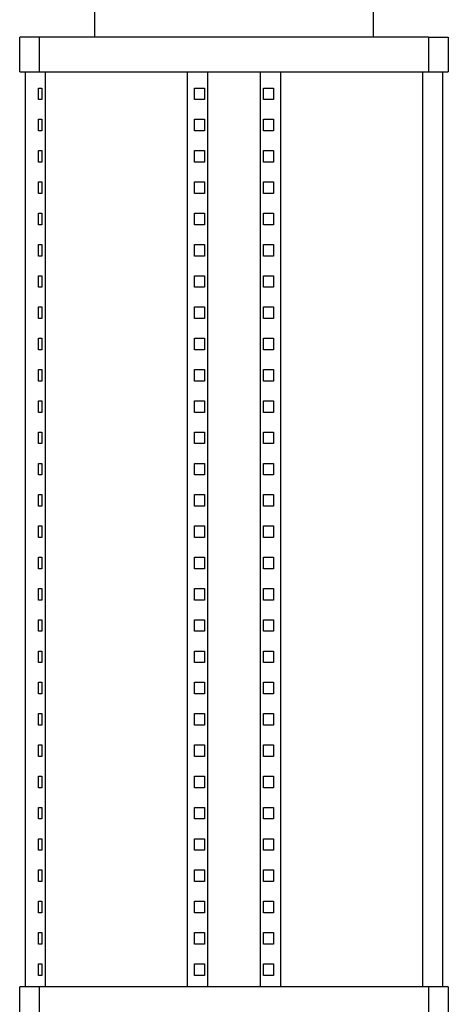
# Model space of a CAD drawing. Units: millimetres. Extents: x -1691 to 3965, y 3672 to 9778.
# Drawn here: x 157 to 342, y 4603 to 5028 of the extents above; entities that cross this region are included whole.
import ezdxf

# ---------------------------------------------------------------- set-up
doc = ezdxf.new("R2010")
doc.units = ezdxf.units.MM
doc.layers.add('Make2D$Visible$Curves$1', color=7, linetype='Continuous', true_color=0x000000)
doc.layers.add('Make2D$Visible$Curves$3', color=7, linetype='Continuous', true_color=0x000000)

msp = doc.modelspace()

# ---------------------------------------------------------------- linework, layer by layer
at = {"layer": 'Make2D$Visible$Curves$1', "color": 251, "true_color": 0x545454}
for points in [[(190, 5020.26), (190, 5035.26)], [(310, 5035.26), (310, 5020.26)], [(166.06, 5020.26), (157.5, 5020.26)], [(157.5, 5005.26), (157.5, 5020.26)], [(166.06, 5005.26), (166.06, 5020.26)], [(173.6, 5020.26), (166.06, 5020.26)], [(326.4, 5020.26), (173.6, 5020.26)], [(333.94, 5020.26), (326.4, 5020.26)], [(333.94, 5020.26), (333.94, 5005.26)], [(333.94, 5020.26), (342.5, 5020.26)], [(342.5, 5020.26), (342.5, 5005.26)], [(157.5, 5005.26), (166.06, 5005.26)], [(166.06, 5005.26), (173.6, 5005.26)], [(173.6, 5005.26), (326.4, 5005.26)], [(230, 4610.26), (230, 5005.26)], [(238.66, 4610.26), (238.66, 5005.26)], [(261.34, 5005.26), (261.34, 4610.26)], [(270, 5005.26), (270, 4610.26)], [(326.4, 5005.26), (333.94, 5005.26)], [(333.94, 5005.26), (342.5, 5005.26)], [(232.89, 4993.26), (232.89, 4998.26)], [(232.89, 4998.26), (237.22, 4998.26)], [(237.22, 4998.26), (237.22, 4993.26)], [(262.78, 4993.26), (262.78, 4998.26)], [(262.78, 4998.26), (267.11, 4998.26)], [(267.11, 4998.26), (267.11, 4993.26)], [(237.22, 4993.26), (232.89, 4993.26)], [(267.11, 4993.26), (262.78, 4993.26)], [(232.89, 4979.76), (232.89, 4984.76)], [(232.89, 4984.76), (237.22, 4984.76)], [(237.22, 4984.76), (237.22, 4979.76)], [(262.78, 4979.76), (262.78, 4984.76)], [(262.78, 4984.76), (267.11, 4984.76)], [(267.11, 4984.76), (267.11, 4979.76)], [(237.22, 4979.76), (232.89, 4979.76)], [(267.11, 4979.76), (262.78, 4979.76)], [(232.89, 4966.26), (232.89, 4971.26)], [(232.89, 4971.26), (237.22, 4971.26)], [(237.22, 4971.26), (237.22, 4966.26)], [(262.78, 4966.26), (262.78, 4971.26)], [(262.78, 4971.26), (267.11, 4971.26)], [(267.11, 4971.26), (267.11, 4966.26)], [(237.22, 4966.26), (232.89, 4966.26)], [(267.11, 4966.26), (262.78, 4966.26)], [(232.89, 4952.76), (232.89, 4957.76)], [(232.89, 4957.76), (237.22, 4957.76)], [(237.22, 4957.76), (237.22, 4952.76)], [(262.78, 4952.76), (262.78, 4957.76)], [(262.78, 4957.76), (267.11, 4957.76)], [(267.11, 4957.76), (267.11, 4952.76)], [(237.22, 4952.76), (232.89, 4952.76)], [(267.11, 4952.76), (262.78, 4952.76)], [(232.89, 4939.26), (232.89, 4944.26)], [(232.89, 4944.26), (237.22, 4944.26)], [(237.22, 4944.26), (237.22, 4939.26)], [(262.78, 4939.26), (262.78, 4944.26)], [(262.78, 4944.26), (267.11, 4944.26)], [(267.11, 4944.26), (267.11, 4939.26)], [(237.22, 4939.26), (232.89, 4939.26)], [(267.11, 4939.26), (262.78, 4939.26)], [(232.89, 4925.76), (232.89, 4930.76)], [(232.89, 4930.76), (237.22, 4930.76)], [(237.22, 4930.76), (237.22, 4925.76)], [(262.78, 4925.76), (262.78, 4930.76)], [(262.78, 4930.76), (267.11, 4930.76)], [(267.11, 4930.76), (267.11, 4925.76)], [(237.22, 4925.76), (232.89, 4925.76)], [(267.11, 4925.76), (262.78, 4925.76)], [(232.89, 4912.26), (232.89, 4917.26)], [(232.89, 4917.26), (237.22, 4917.26)], [(237.22, 4917.26), (237.22, 4912.26)], [(262.78, 4912.26), (262.78, 4917.26)], [(262.78, 4917.26), (267.11, 4917.26)], [(267.11, 4917.26), (267.11, 4912.26)], [(237.22, 4912.26), (232.89, 4912.26)], [(267.11, 4912.26), (262.78, 4912.26)], [(232.89, 4898.76), (232.89, 4903.76)], [(232.89, 4903.76), (237.22, 4903.76)], [(237.22, 4903.76), (237.22, 4898.76)], [(262.78, 4898.76), (262.78, 4903.76)], [(262.78, 4903.76), (267.11, 4903.76)], [(267.11, 4903.76), (267.11, 4898.76)], [(237.22, 4898.76), (232.89, 4898.76)], [(267.11, 4898.76), (262.78, 4898.76)], [(232.89, 4885.26), (232.89, 4890.26)], [(232.89, 4890.26), (237.22, 4890.26)], [(237.22, 4890.26), (237.22, 4885.26)], [(262.78, 4885.26), (262.78, 4890.26)], [(262.78, 4890.26), (267.11, 4890.26)], [(267.11, 4890.26), (267.11, 4885.26)], [(237.22, 4885.26), (232.89, 4885.26)], [(267.11, 4885.26), (262.78, 4885.26)], [(232.89, 4871.76), (232.89, 4876.76)], [(232.89, 4876.76), (237.22, 4876.76)], [(237.22, 4876.76), (237.22, 4871.76)], [(262.78, 4871.76), (262.78, 4876.76)], [(262.78, 4876.76), (267.11, 4876.76)], [(267.11, 4876.76), (267.11, 4871.76)], [(237.22, 4871.76), (232.89, 4871.76)], [(267.11, 4871.76), (262.78, 4871.76)], [(232.89, 4858.26), (232.89, 4863.26)], [(232.89, 4863.26), (237.22, 4863.26)], [(237.22, 4863.26), (237.22, 4858.26)], [(262.78, 4858.26), (262.78, 4863.26)], [(262.78, 4863.26), (267.11, 4863.26)], [(267.11, 4863.26), (267.11, 4858.26)], [(237.22, 4858.26), (232.89, 4858.26)], [(267.11, 4858.26), (262.78, 4858.26)], [(232.89, 4844.76), (232.89, 4849.76)], [(232.89, 4849.76), (237.22, 4849.76)], [(237.22, 4849.76), (237.22, 4844.76)], [(262.78, 4844.76), (262.78, 4849.76)], [(262.78, 4849.76), (267.11, 4849.76)], [(267.11, 4849.76), (267.11, 4844.76)], [(237.22, 4844.76), (232.89, 4844.76)], [(267.11, 4844.76), (262.78, 4844.76)], [(232.89, 4831.26), (232.89, 4836.26)], [(232.89, 4836.26), (237.22, 4836.26)], [(237.22, 4836.26), (237.22, 4831.26)], [(262.78, 4831.26), (262.78, 4836.26)], [(262.78, 4836.26), (267.11, 4836.26)], [(267.11, 4836.26), (267.11, 4831.26)], [(237.22, 4831.26), (232.89, 4831.26)], [(267.11, 4831.26), (262.78, 4831.26)], [(232.89, 4817.76), (232.89, 4822.76)], [(232.89, 4822.76), (237.22, 4822.76)], [(237.22, 4822.76), (237.22, 4817.76)], [(262.78, 4817.76), (262.78, 4822.76)], [(262.78, 4822.76), (267.11, 4822.76)], [(267.11, 4822.76), (267.11, 4817.76)], [(237.22, 4817.76), (232.89, 4817.76)], [(267.11, 4817.76), (262.78, 4817.76)], [(232.89, 4804.26), (232.89, 4809.26)], [(232.89, 4809.26), (237.22, 4809.26)], [(237.22, 4809.26), (237.22, 4804.26)], [(262.78, 4804.26), (262.78, 4809.26)], [(262.78, 4809.26), (267.11, 4809.26)], [(267.11, 4809.26), (267.11, 4804.26)], [(237.22, 4804.26), (232.89, 4804.26)], [(267.11, 4804.26), (262.78, 4804.26)], [(232.89, 4790.76), (232.89, 4795.76)], [(232.89, 4795.76), (237.22, 4795.76)], [(237.22, 4795.76), (237.22, 4790.76)], [(262.78, 4790.76), (262.78, 4795.76)], [(262.78, 4795.76), (267.11, 4795.76)], [(267.11, 4795.76), (267.11, 4790.76)], [(237.22, 4790.76), (232.89, 4790.76)], [(267.11, 4790.76), (262.78, 4790.76)], [(232.89, 4777.26), (232.89, 4782.26)], [(232.89, 4782.26), (237.22, 4782.26)], [(237.22, 4782.26), (237.22, 4777.26)], [(262.78, 4777.26), (262.78, 4782.26)], [(262.78, 4782.26), (267.11, 4782.26)], [(267.11, 4782.26), (267.11, 4777.26)], [(237.22, 4777.26), (232.89, 4777.26)], [(267.11, 4777.26), (262.78, 4777.26)], [(232.89, 4763.76), (232.89, 4768.76)], [(232.89, 4768.76), (237.22, 4768.76)], [(237.22, 4768.76), (237.22, 4763.76)], [(262.78, 4763.76), (262.78, 4768.76)], [(262.78, 4768.76), (267.11, 4768.76)], [(267.11, 4768.76), (267.11, 4763.76)], [(237.22, 4763.76), (232.89, 4763.76)], [(267.11, 4763.76), (262.78, 4763.76)], [(232.89, 4750.26), (232.89, 4755.26)], [(232.89, 4755.26), (237.22, 4755.26)], [(237.22, 4755.26), (237.22, 4750.26)], [(262.78, 4750.26), (262.78, 4755.26)], [(262.78, 4755.26), (267.11, 4755.26)], [(267.11, 4755.26), (267.11, 4750.26)], [(237.22, 4750.26), (232.89, 4750.26)], [(267.11, 4750.26), (262.78, 4750.26)], [(232.89, 4736.76), (232.89, 4741.76)], [(232.89, 4741.76), (237.22, 4741.76)], [(237.22, 4741.76), (237.22, 4736.76)], [(262.78, 4736.76), (262.78, 4741.76)], [(262.78, 4741.76), (267.11, 4741.76)], [(267.11, 4741.76), (267.11, 4736.76)], [(237.22, 4736.76), (232.89, 4736.76)], [(267.11, 4736.76), (262.78, 4736.76)], [(232.89, 4723.26), (232.89, 4728.26)], [(232.89, 4728.26), (237.22, 4728.26)], [(237.22, 4728.26), (237.22, 4723.26)], [(262.78, 4723.26), (262.78, 4728.26)], [(262.78, 4728.26), (267.11, 4728.26)], [(267.11, 4728.26), (267.11, 4723.26)], [(237.22, 4723.26), (232.89, 4723.26)], [(267.11, 4723.26), (262.78, 4723.26)], [(232.89, 4709.76), (232.89, 4714.76)], [(232.89, 4714.76), (237.22, 4714.76)], [(237.22, 4714.76), (237.22, 4709.76)], [(262.78, 4709.76), (262.78, 4714.76)], [(262.78, 4714.76), (267.11, 4714.76)], [(267.11, 4714.76), (267.11, 4709.76)], [(237.22, 4709.76), (232.89, 4709.76)], [(267.11, 4709.76), (262.78, 4709.76)], [(232.89, 4696.26), (232.89, 4701.26)], [(232.89, 4701.26), (237.22, 4701.26)], [(237.22, 4701.26), (237.22, 4696.26)], [(262.78, 4696.26), (262.78, 4701.26)], [(262.78, 4701.26), (267.11, 4701.26)], [(267.11, 4701.26), (267.11, 4696.26)], [(237.22, 4696.26), (232.89, 4696.26)], [(267.11, 4696.26), (262.78, 4696.26)], [(232.89, 4682.76), (232.89, 4687.76)], [(232.89, 4687.76), (237.22, 4687.76)], [(237.22, 4687.76), (237.22, 4682.76)], [(262.78, 4682.76), (262.78, 4687.76)], [(262.78, 4687.76), (267.11, 4687.76)], [(267.11, 4687.76), (267.11, 4682.76)], [(237.22, 4682.76), (232.89, 4682.76)], [(267.11, 4682.76), (262.78, 4682.76)], [(232.89, 4669.26), (232.89, 4674.26)], [(232.89, 4674.26), (237.22, 4674.26)], [(237.22, 4674.26), (237.22, 4669.26)], [(262.78, 4669.26), (262.78, 4674.26)], [(262.78, 4674.26), (267.11, 4674.26)], [(267.11, 4674.26), (267.11, 4669.26)], [(237.22, 4669.26), (232.89, 4669.26)], [(267.11, 4669.26), (262.78, 4669.26)], [(232.89, 4655.76), (232.89, 4660.76)], [(232.89, 4660.76), (237.22, 4660.76)], [(237.22, 4660.76), (237.22, 4655.76)], [(262.78, 4655.76), (262.78, 4660.76)], [(262.78, 4660.76), (267.11, 4660.76)], [(267.11, 4660.76), (267.11, 4655.76)], [(237.22, 4655.76), (232.89, 4655.76)], [(267.11, 4655.76), (262.78, 4655.76)], [(232.89, 4642.26), (232.89, 4647.26)], [(232.89, 4647.26), (237.22, 4647.26)], [(237.22, 4647.26), (237.22, 4642.26)], [(262.78, 4642.26), (262.78, 4647.26)], [(262.78, 4647.26), (267.11, 4647.26)], [(267.11, 4647.26), (267.11, 4642.26)], [(237.22, 4642.26), (232.89, 4642.26)], [(267.11, 4642.26), (262.78, 4642.26)], [(232.89, 4628.76), (232.89, 4633.76)], [(232.89, 4633.76), (237.22, 4633.76)], [(237.22, 4633.76), (237.22, 4628.76)], [(262.78, 4628.76), (262.78, 4633.76)], [(262.78, 4633.76), (267.11, 4633.76)], [(267.11, 4633.76), (267.11, 4628.76)], [(237.22, 4628.76), (232.89, 4628.76)], [(267.11, 4628.76), (262.78, 4628.76)], [(232.89, 4615.26), (232.89, 4620.26)], [(232.89, 4620.26), (237.22, 4620.26)], [(237.22, 4620.26), (237.22, 4615.26)], [(262.78, 4615.26), (262.78, 4620.26)], [(262.78, 4620.26), (267.11, 4620.26)], [(267.11, 4620.26), (267.11, 4615.26)], [(237.22, 4615.26), (232.89, 4615.26)], [(267.11, 4615.26), (262.78, 4615.26)], [(157.5, 4595.26), (157.5, 4610.26)], [(166.06, 4610.26), (157.5, 4610.26)], [(166.06, 4595.26), (166.06, 4610.26)], [(173.6, 4610.26), (166.06, 4610.26)], [(326.4, 4610.26), (173.6, 4610.26)], [(333.94, 4610.26), (326.4, 4610.26)], [(333.94, 4610.26), (333.94, 4595.26)], [(342.5, 4610.26), (333.94, 4610.26)], [(342.5, 4610.26), (342.5, 4595.26)]]:
    msp.add_lwpolyline(points, dxfattribs=at)
at = {"layer": 'Make2D$Visible$Curves$3', "color": 9, "true_color": 0xbbbbbb}
for points in [[(160, 4610.26), (160, 5005.26)], [(168.54, 5005.26), (168.54, 4610.26)], [(331.46, 4610.26), (331.46, 5005.26)], [(340, 5005.26), (340, 4610.26)], [(165.59, 4993.26), (165.59, 4998.26)], [(165.59, 4998.26), (167.09, 4998.26)], [(167.09, 4998.26), (167.09, 4993.26)], [(167.09, 4993.26), (165.59, 4993.26)], [(165.59, 4979.76), (165.59, 4984.76)], [(165.59, 4984.76), (167.09, 4984.76)], [(167.09, 4984.76), (167.09, 4979.76)], [(167.09, 4979.76), (165.59, 4979.76)], [(165.59, 4966.26), (165.59, 4971.26)], [(165.59, 4971.26), (167.09, 4971.26)], [(167.09, 4971.26), (167.09, 4966.26)], [(167.09, 4966.26), (165.59, 4966.26)], [(165.59, 4952.76), (165.59, 4957.76)], [(165.59, 4957.76), (167.09, 4957.76)], [(167.09, 4957.76), (167.09, 4952.76)], [(167.09, 4952.76), (165.59, 4952.76)], [(165.59, 4939.26), (165.59, 4944.26)], [(165.59, 4944.26), (167.09, 4944.26)], [(167.09, 4944.26), (167.09, 4939.26)], [(167.09, 4939.26), (165.59, 4939.26)], [(165.59, 4925.76), (165.59, 4930.76)], [(165.59, 4930.76), (167.09, 4930.76)], [(167.09, 4930.76), (167.09, 4925.76)], [(167.09, 4925.76), (165.59, 4925.76)], [(165.59, 4912.26), (165.59, 4917.26)], [(165.59, 4917.26), (167.09, 4917.26)], [(167.09, 4917.26), (167.09, 4912.26)], [(167.09, 4912.26), (165.59, 4912.26)], [(165.59, 4898.76), (165.59, 4903.76)], [(165.59, 4903.76), (167.09, 4903.76)], [(167.09, 4903.76), (167.09, 4898.76)], [(167.09, 4898.76), (165.59, 4898.76)], [(165.59, 4885.26), (165.59, 4890.26)], [(165.59, 4890.26), (167.09, 4890.26)], [(167.09, 4890.26), (167.09, 4885.26)], [(167.09, 4885.26), (165.59, 4885.26)], [(165.59, 4871.76), (165.59, 4876.76)], [(165.59, 4876.76), (167.09, 4876.76)], [(167.09, 4876.76), (167.09, 4871.76)], [(167.09, 4871.76), (165.59, 4871.76)], [(165.59, 4858.26), (165.59, 4863.26)], [(165.59, 4863.26), (167.09, 4863.26)], [(167.09, 4863.26), (167.09, 4858.26)], [(167.09, 4858.26), (165.59, 4858.26)], [(165.59, 4844.76), (165.59, 4849.76)], [(165.59, 4849.76), (167.09, 4849.76)], [(167.09, 4849.76), (167.09, 4844.76)], [(167.09, 4844.76), (165.59, 4844.76)], [(165.59, 4831.26), (165.59, 4836.26)], [(165.59, 4836.26), (167.09, 4836.26)], [(167.09, 4836.26), (167.09, 4831.26)], [(167.09, 4831.26), (165.59, 4831.26)], [(165.59, 4817.76), (165.59, 4822.76)], [(165.59, 4822.76), (167.09, 4822.76)], [(167.09, 4822.76), (167.09, 4817.76)], [(167.09, 4817.76), (165.59, 4817.76)], [(165.59, 4804.26), (165.59, 4809.26)], [(165.59, 4809.26), (167.09, 4809.26)], [(167.09, 4809.26), (167.09, 4804.26)], [(167.09, 4804.26), (165.59, 4804.26)], [(165.59, 4790.76), (165.59, 4795.76)], [(165.59, 4795.76), (167.09, 4795.76)], [(167.09, 4795.76), (167.09, 4790.76)], [(167.09, 4790.76), (165.59, 4790.76)], [(165.59, 4777.26), (165.59, 4782.26)], [(165.59, 4782.26), (167.09, 4782.26)], [(167.09, 4782.26), (167.09, 4777.26)], [(167.09, 4777.26), (165.59, 4777.26)], [(165.59, 4763.76), (165.59, 4768.76)], [(165.59, 4768.76), (167.09, 4768.76)], [(167.09, 4768.76), (167.09, 4763.76)], [(167.09, 4763.76), (165.59, 4763.76)], [(165.59, 4750.26), (165.59, 4755.26)], [(165.59, 4755.26), (167.09, 4755.26)], [(167.09, 4755.26), (167.09, 4750.26)], [(167.09, 4750.26), (165.59, 4750.26)], [(165.59, 4736.76), (165.59, 4741.76)], [(165.59, 4741.76), (167.09, 4741.76)], [(167.09, 4741.76), (167.09, 4736.76)], [(167.09, 4736.76), (165.59, 4736.76)], [(165.59, 4723.26), (165.59, 4728.26)], [(165.59, 4728.26), (167.09, 4728.26)], [(167.09, 4728.26), (167.09, 4723.26)], [(167.09, 4723.26), (165.59, 4723.26)], [(165.59, 4709.76), (165.59, 4714.76)], [(165.59, 4714.76), (167.09, 4714.76)], [(167.09, 4714.76), (167.09, 4709.76)], [(167.09, 4709.76), (165.59, 4709.76)], [(165.59, 4696.26), (165.59, 4701.26)], [(165.59, 4701.26), (167.09, 4701.26)], [(167.09, 4701.26), (167.09, 4696.26)], [(167.09, 4696.26), (165.59, 4696.26)], [(165.59, 4682.76), (165.59, 4687.76)], [(165.59, 4687.76), (167.09, 4687.76)], [(167.09, 4687.76), (167.09, 4682.76)], [(167.09, 4682.76), (165.59, 4682.76)], [(165.59, 4669.26), (165.59, 4674.26)], [(165.59, 4674.26), (167.09, 4674.26)], [(167.09, 4674.26), (167.09, 4669.26)], [(167.09, 4669.26), (165.59, 4669.26)], [(165.59, 4655.76), (165.59, 4660.76)], [(165.59, 4660.76), (167.09, 4660.76)], [(167.09, 4660.76), (167.09, 4655.76)], [(167.09, 4655.76), (165.59, 4655.76)], [(165.59, 4642.26), (165.59, 4647.26)], [(165.59, 4647.26), (167.09, 4647.26)], [(167.09, 4647.26), (167.09, 4642.26)], [(167.09, 4642.26), (165.59, 4642.26)], [(165.59, 4628.76), (165.59, 4633.76)], [(165.59, 4633.76), (167.09, 4633.76)], [(167.09, 4633.76), (167.09, 4628.76)], [(167.09, 4628.76), (165.59, 4628.76)], [(165.59, 4615.26), (165.59, 4620.26)], [(165.59, 4620.26), (167.09, 4620.26)], [(167.09, 4620.26), (167.09, 4615.26)], [(167.09, 4615.26), (165.59, 4615.26)]]:
    msp.add_lwpolyline(points, dxfattribs=at)

doc.saveas('drawing.dxf')
